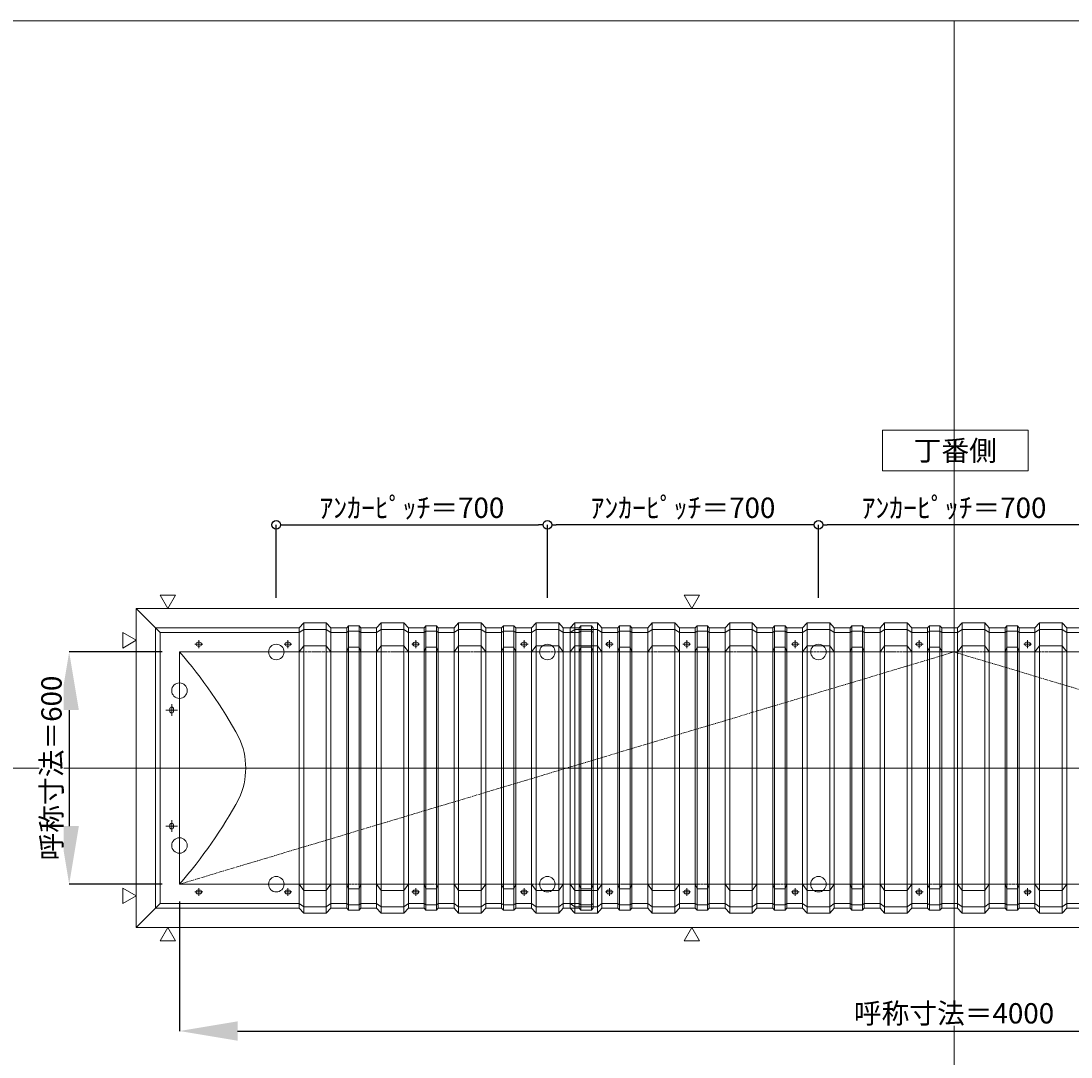
# Model space of a CAD drawing. Units: millimetres. Extents: x -12289 to 82400, y -2748 to 52132.
# Drawn here: x 72602 to 75313, y 38905 to 41581 of the extents above; entities that cross this region are included whole.
import ezdxf

# ---------------------------------------------------------------- set-up
doc = ezdxf.new("R2010")
doc.units = ezdxf.units.MM
doc.header["$LTSCALE"] = 0.3
doc.header["$PDMODE"] = 33
doc.header["$PDSIZE"] = 5
doc.linetypes.add('CENTER', pattern=[50.8, 31.75, -6.35, 6.35, -6.35])
doc.linetypes.add('CENTER2', pattern=[28.575, 19.05, -3.175, 3.175, -3.175])
doc.layers.get('0').update_dxf_attribs({"lineweight": 9})
doc.layers.get('Defpoints').update_dxf_attribs({"lineweight": 9})
doc.layers.add('VP', color=7, linetype='Continuous', lineweight=9, plot=False)
for name, color, linetype, lineweight in [('テキスト', 50, 'Continuous', 9), ('パーツ02', 121, 'Continuous', 9), ('中心線', 210, 'CENTER2', 9), ('型材02', 71, 'Continuous', 9), ('寸法', 10, 'Continuous', 9)]:
    doc.layers.add(name, color=color, linetype=linetype, lineweight=lineweight)
doc.styles.add('TGK-text', font='txt', dxfattribs={"height": 3.5})
doc.dimstyles.new('T-dim', dxfattribs={"dimtxt": 3.5, "dimasz": 1.5, "dimexe": 0, "dimexo": 3, "dimgap": 1, "dimtad": 1, "dimdec": 1, "dimdsep": 46, "dimtxsty": 'TGK-text', "dimblk": 'DOTBLANK', "dimcen": 0, "dimclrt": 2, "dimazin": 2, "dimtfac": 1, "dimtdec": 1, "dimtix": 1, "dimtmove": 2, "dimatfit": 3, "dimldrblk": 'OPEN30', "dimfxl": 1, "dimtolj": 1, "dimtzin": 0, "dimarcsym": 0})
doc.dimstyles.new('T-dimN', dxfattribs={"dimtxt": 3.5, "dimasz": 10, "dimexe": 0, "dimexo": 3, "dimgap": 1, "dimtad": 1, "dimdec": 1, "dimdsep": 46, "dimtxsty": 'TGK-text', "dimcen": 0, "dimclrt": 2, "dimazin": 2, "dimtfac": 1, "dimtdec": 1, "dimtix": 1, "dimtmove": 2, "dimatfit": 3, "dimldrblk": 'OPEN30', "dimfxl": 1, "dimtfill": 1, "dimtolj": 1, "dimtzin": 0, "dimarcsym": 0})

# ---------------------------------------------------------------- blocks, each defined once
blk = doc.blocks.new('TK-DOLE-600-1050平面')
at = {"layer": 'パーツ02', "linetype": 'ByBlock'}
for p, q in [((-62, 362), (-62, -362)), ((-62, 362), (-50, 350)), ((-62, 362), (309.01946, 362)), ((309.01946, 362), (320.78416, 374.9244)), ((309.01946, -362), (309.01946, 362)), ((320.78416, 358.1244), (309.01946, 350)), ((320.78416, 374.9244), (379.21586, 374.9244)), ((320.78416, -374.9244), (320.78416, 374.9244)), ((320.78416, 358.1244), (379.21586, 358.1244)), ((379.21586, 374.9244), (390.98056, 362)), ((379.21586, -374.9244), (379.21586, 374.9244)), ((379.21586, 358.1244), (390.98056, 350)), ((390.98056, 362), (431.8216, 362)), ((390.98056, -362), (390.98056, 362)), ((431.8216, 362), (436.37162, 367.3852)), ((431.8216, -362), (431.8216, 362)), ((431.8216, 350), (436.37162, 353.3852)), ((463.6284, 367.3852), (436.37162, 367.3852)), ((436.37162, -367.3852), (436.37162, 367.3852)), ((463.6284, 353.3852), (436.37162, 353.3852)), ((468.17842, 362), (463.6284, 367.3852)), ((463.6284, -367.3852), (463.6284, 367.3852)), ((468.17842, 350), (463.6284, 353.3852)), ((509.01946, 362), (468.17842, 362)), ((468.17842, -362), (468.17842, 362)), ((509.01946, 362), (520.78416, 374.9244)), ((509.01946, -362), (509.01946, 362)), ((520.78416, 358.1244), (509.01946, 350)), ((520.78416, 374.9244), (579.21586, 374.9244)), ((520.78416, -374.9244), (520.78416, 374.9244)), ((520.78416, 358.1244), (579.21586, 358.1244)), ((579.21586, 374.9244), (590.98056, 362)), ((579.21586, -374.9244), (579.21586, 374.9244)), ((579.21586, 358.1244), (590.98056, 350)), ((590.98056, 362), (631.8216, 362)), ((590.98056, -362), (590.98056, 362)), ((631.8216, 362), (636.37162, 367.3852)), ((631.8216, -362), (631.8216, 362)), ((631.8216, 350), (636.37162, 353.3852)), ((663.6284, 367.3852), (636.37162, 367.3852)), ((636.37162, -367.3852), (636.37162, 367.3852)), ((663.6284, 353.3852), (636.37162, 353.3852)), ((668.17842, 362), (663.6284, 367.3852)), ((663.6284, -367.3852), (663.6284, 367.3852)), ((668.17842, 350), (663.6284, 353.3852)), ((709.01946, 362), (668.17842, 362)), ((668.17842, -362), (668.17842, 362)), ((709.01946, 362), (720.78416, 374.9244)), ((709.01946, -362), (709.01946, 362)), ((720.78416, 358.1244), (709.01946, 350)), ((720.78416, 374.9244), (779.21586, 374.9244)), ((720.78416, -374.9244), (720.78416, 374.9244)), ((720.78416, 358.1244), (779.21586, 358.1244)), ((779.21586, 374.9244), (790.98056, 362)), ((779.21586, -374.9244), (779.21586, 374.9244)), ((779.21586, 358.1244), (790.98056, 350)), ((790.98056, 362), (831.8216, 362)), ((790.98056, -362), (790.98056, 362)), ((831.8216, 362), (836.37162, 367.3852)), ((831.8216, -362), (831.8216, 362)), ((831.8216, 350), (836.37162, 353.3852)), ((863.6284, 367.3852), (836.37162, 367.3852)), ((836.37162, -367.3852), (836.37162, 367.3852)), ((863.6284, 353.3852), (836.37162, 353.3852)), ((868.17842, 362), (863.6284, 367.3852)), ((863.6284, -367.3852), (863.6284, 367.3852)), ((868.17842, 350), (863.6284, 353.3852)), ((909.01946, 362), (868.17842, 362)), ((868.17842, -362), (868.17842, 362)), ((909.01946, 362), (920.78416, 374.9244)), ((909.01946, -362), (909.01946, 362)), ((920.78416, 358.1244), (909.01946, 350)), ((920.78416, 374.9244), (979.21586, 374.9244)), ((920.78416, -374.9244), (920.78416, 374.9244)), ((920.78416, 358.1244), (979.21586, 358.1244)), ((979.21586, 374.9244), (990.98056, 362)), ((979.21586, -374.9244), (979.21586, 374.9244)), ((979.21586, 358.1244), (990.98056, 350)), ((990.98056, 362), (1031.8216, 362)), ((990.98056, -362), (990.98056, 362)), ((1031.8216, 362), (1036.37162, 367.3852)), ((1031.8216, -362), (1031.8216, 362)), ((1031.8216, 350), (1036.37162, 353.3852)), ((1063.6284, 367.3852), (1036.37162, 367.3852)), ((1036.37162, -367.3852), (1036.37162, 367.3852)), ((1063.6284, 353.3852), (1036.37162, 353.3852)), ((1068.17842, 362), (1063.6284, 367.3852)), ((1063.6284, -367.3852), (1063.6284, 367.3852)), ((1068.17842, 350), (1063.6284, 353.3852)), ((1068.17842, -362), (1068.17842, 362)), ((-50, -350), (-50, 350)), ((-50, 350), (309.01946, 350)), ((390.98056, 350), (431.8216, 350)), ((509.01946, 350), (468.17842, 350)), ((590.98056, 350), (631.8216, 350)), ((709.01946, 350), (668.17842, 350)), ((790.98056, 350), (831.8216, 350)), ((909.01946, 350), (868.17842, 350)), ((990.98056, 350), (1031.8216, 350)), ((0, 300), (0, -300)), ((0, 300), (309.01946, 300)), ((52.5, 325), (47.5, 325)), ((52.5, 315), (47.5, 315)), ((282.5, 325), (277.5, 325)), ((282.5, 315), (277.5, 315)), ((309.01946, 300), (320.78416, 316.04296)), ((379.21586, 316.04296), (320.78416, 316.04296)), ((379.21586, 316.04296), (390.98056, 300)), ((390.98056, 300), (431.8216, 300)), ((431.8216, 300), (436.37162, 312.2697)), ((463.6284, 312.2697), (436.37162, 312.2697)), ((468.17842, 300), (463.6284, 312.2697)), ((509.01946, 300), (468.17842, 300)), ((509.01946, 300), (520.78416, 316.04296)), ((579.21586, 316.04296), (520.78416, 316.04296)), ((579.21586, 316.04296), (590.98056, 300)), ((590.98056, 300), (631.8216, 300)), ((612.5, 325), (607.5, 325)), ((612.5, 315), (607.5, 315)), ((631.8216, 300), (636.37162, 312.2697)), ((663.6284, 312.2697), (636.37162, 312.2697)), ((668.17842, 300), (663.6284, 312.2697)), ((709.01946, 300), (668.17842, 300)), ((709.01946, 300), (720.78416, 316.04296)), ((779.21586, 316.04296), (720.78416, 316.04296)), ((779.21586, 316.04296), (790.98056, 300)), ((790.98056, 300), (831.8216, 300)), ((831.8216, 300), (836.37162, 312.2697)), ((863.6284, 312.2697), (836.37162, 312.2697)), ((868.17842, 300), (863.6284, 312.2697)), ((909.01946, 300), (868.17842, 300)), ((892.5, 325), (887.5, 325)), ((892.5, 315), (887.5, 315)), ((909.01946, 300), (920.78416, 316.04296)), ((979.21586, 316.04296), (920.78416, 316.04296)), ((979.21586, 316.04296), (990.98056, 300)), ((990.98056, 300), (1031.8216, 300)), ((1031.8216, 300), (1036.37162, 312.2697)), ((1063.6284, 312.2697), (1036.37162, 312.2697)), ((1068.17842, 300), (1063.6284, 312.2697)), ((-25, 152.5), (-25, 147.5)), ((-15, 152.5), (-15, 147.5)), ((-25, -147.5), (-25, -152.5)), ((-15, -147.5), (-15, -152.5)), ((0, -300), (309.01946, -300)), ((52.5, -315), (47.5, -315)), ((52.5, -325), (47.5, -325)), ((282.5, -315), (277.5, -315)), ((282.5, -325), (277.5, -325)), ((309.01946, -300), (320.78416, -316.04294)), ((379.21586, -316.04294), (320.78416, -316.04294)), ((379.21586, -316.04294), (390.98056, -300)), ((390.98056, -300), (431.8216, -300)), ((431.8216, -300), (436.37162, -312.2697)), ((463.6284, -312.2697), (436.37162, -312.2697)), ((468.17842, -300), (463.6284, -312.2697)), ((509.01946, -300), (468.17842, -300)), ((509.01946, -300), (520.78416, -316.04294)), ((579.21586, -316.04294), (520.78416, -316.04294)), ((579.21586, -316.04294), (590.98056, -300)), ((590.98056, -300), (631.8216, -300)), ((612.5, -315), (607.5, -315)), ((612.5, -325), (607.5, -325)), ((631.8216, -300), (636.37162, -312.2697)), ((663.6284, -312.2697), (636.37162, -312.2697)), ((668.17842, -300), (663.6284, -312.2697)), ((709.01946, -300), (668.17842, -300)), ((709.01946, -300), (720.78416, -316.04294)), ((779.21586, -316.04294), (720.78416, -316.04294)), ((779.21586, -316.04294), (790.98056, -300)), ((790.98056, -300), (831.8216, -300)), ((831.8216, -300), (836.37162, -312.2697)), ((863.6284, -312.2697), (836.37162, -312.2697)), ((868.17842, -300), (863.6284, -312.2697)), ((909.01946, -300), (868.17842, -300)), ((892.5, -315), (887.5, -315)), ((892.5, -325), (887.5, -325)), ((909.01946, -300), (920.78416, -316.04294)), ((979.21586, -316.04294), (920.78416, -316.04294)), ((979.21586, -316.04294), (990.98056, -300)), ((990.98056, -300), (1031.8216, -300)), ((1031.8216, -300), (1036.37162, -312.2697)), ((1063.6284, -312.2697), (1036.37162, -312.2697)), ((1068.17842, -300), (1063.6284, -312.2697)), ((-62, -362), (-50, -350)), ((-50, -350), (309.01946, -350)), ((320.78416, -358.1244), (309.01946, -350)), ((379.21586, -358.1244), (390.98056, -350)), ((390.98056, -350), (431.8216, -350)), ((431.8216, -350), (436.37162, -353.3852)), ((468.17842, -350), (463.6284, -353.3852)), ((509.01946, -350), (468.17842, -350)), ((520.78416, -358.1244), (509.01946, -350)), ((579.21586, -358.1244), (590.98056, -350)), ((590.98056, -350), (631.8216, -350)), ((631.8216, -350), (636.37162, -353.3852)), ((668.17842, -350), (663.6284, -353.3852)), ((709.01946, -350), (668.17842, -350)), ((720.78416, -358.1244), (709.01946, -350)), ((779.21586, -358.1244), (790.98056, -350)), ((790.98056, -350), (831.8216, -350)), ((831.8216, -350), (836.37162, -353.3852)), ((868.17842, -350), (863.6284, -353.3852)), ((909.01946, -350), (868.17842, -350)), ((920.78416, -358.1244), (909.01946, -350)), ((979.21586, -358.1244), (990.98056, -350)), ((990.98056, -350), (1031.8216, -350)), ((1031.8216, -350), (1036.37162, -353.3852)), ((1068.17842, -350), (1063.6284, -353.3852)), ((-62, -362), (309.01946, -362)), ((309.01946, -362), (320.78416, -374.9244)), ((320.78416, -358.1244), (379.21586, -358.1244)), ((320.78416, -374.9244), (379.21586, -374.9244)), ((379.21586, -374.9244), (390.98056, -362)), ((390.98056, -362), (431.8216, -362)), ((431.8216, -362), (436.37162, -367.3852)), ((463.6284, -353.3852), (436.37162, -353.3852)), ((463.6284, -367.3852), (436.37162, -367.3852)), ((468.17842, -362), (463.6284, -367.3852)), ((509.01946, -362), (468.17842, -362)), ((509.01946, -362), (520.78416, -374.9244)), ((520.78416, -358.1244), (579.21586, -358.1244)), ((520.78416, -374.9244), (579.21586, -374.9244)), ((579.21586, -374.9244), (590.98056, -362)), ((590.98056, -362), (631.8216, -362)), ((631.8216, -362), (636.37162, -367.3852)), ((663.6284, -353.3852), (636.37162, -353.3852)), ((663.6284, -367.3852), (636.37162, -367.3852)), ((668.17842, -362), (663.6284, -367.3852)), ((709.01946, -362), (668.17842, -362)), ((709.01946, -362), (720.78416, -374.9244)), ((720.78416, -358.1244), (779.21586, -358.1244)), ((720.78416, -374.9244), (779.21586, -374.9244)), ((779.21586, -374.9244), (790.98056, -362)), ((790.98056, -362), (831.8216, -362)), ((831.8216, -362), (836.37162, -367.3852)), ((863.6284, -353.3852), (836.37162, -353.3852)), ((863.6284, -367.3852), (836.37162, -367.3852)), ((868.17842, -362), (863.6284, -367.3852)), ((909.01946, -362), (868.17842, -362)), ((909.01946, -362), (920.78416, -374.9244)), ((920.78416, -358.1244), (979.21586, -358.1244)), ((920.78416, -374.9244), (979.21586, -374.9244)), ((979.21586, -374.9244), (990.98056, -362)), ((990.98056, -362), (1031.8216, -362)), ((1031.8216, -362), (1036.37162, -367.3852)), ((1063.6284, -353.3852), (1036.37162, -353.3852)), ((1063.6284, -367.3852), (1036.37162, -367.3852)), ((1068.17842, -362), (1063.6284, -367.3852))]:
    blk.add_line(p, q, dxfattribs=at)
for centre, radius, start, end in [((-940.81088, -518.42428), 1246.97372, 28.635434, 41.020454), ((47.50004, 320.00002), 5, 90, 180), ((47.50004, 320.00002), 5, 180, 270), ((52.50004, 320.00002), 5, 0, 90), ((52.50004, 320.00002), 5, 270, 0), ((277.50004, 320.00002), 5, 90, 180), ((277.50004, 320.00002), 5, 180, 270), ((282.50004, 320.00002), 5, 0, 90), ((282.50004, 320.00002), 5, 270, 0), ((607.50004, 320.00002), 5, 90, 180), ((607.50004, 320.00002), 5, 180, 270), ((612.50004, 320.00002), 5, 0, 90), ((612.50004, 320.00002), 5, 270, 0), ((887.50004, 320.00002), 5, 90, 180), ((887.50004, 320.00002), 5, 180, 270), ((892.50004, 320.00002), 5, 0, 90), ((892.50004, 320.00002), 5, 270, 0), ((-20, 152.50004), 5, 90, 180), ((-20, 147.50004), 5, 180, 270), ((-20, 152.50004), 5, 0, 90), ((-20, 147.50004), 5, 270, 0), ((-16.89302, 0), 188.01518, 359.999998, 24.902593), ((-16.89302, 0), 188.01518, 335.097407, 0.000002), ((-940.81088, 518.42428), 1246.97372, 318.979546, 331.364566), ((-20, -147.49996), 5, 90, 180), ((-20, -152.49996), 5, 180, 270), ((-20, -147.49996), 5, 0, 90), ((-20, -152.49996), 5, 270, 0), ((47.50004, -319.99998), 5, 90, 180), ((47.50004, -319.99998), 5, 180, 270), ((52.50004, -319.99998), 5, 0, 90), ((52.50004, -319.99998), 5, 270, 0), ((277.50004, -319.99998), 5, 90, 180), ((277.50004, -319.99998), 5, 180, 270), ((282.50004, -319.99998), 5, 0, 90), ((282.50004, -319.99998), 5, 270, 0), ((607.50004, -319.99998), 5, 90, 180), ((607.50004, -319.99998), 5, 180, 270), ((612.50004, -319.99998), 5, 0, 90), ((612.50004, -319.99998), 5, 270, 0), ((887.50004, -319.99998), 5, 90, 180), ((887.50004, -319.99998), 5, 180, 270), ((892.50004, -319.99998), 5, 0, 90), ((892.50004, -319.99998), 5, 270, 0)]:
    blk.add_arc(centre, radius, start, end, dxfattribs=at)
at = {"layer": '中心線', "linetype": 'ByBlock'}
for p, q in [((50, 310), (50, 330)), ((280, 310), (280, 330)), ((610, 310), (610, 330)), ((890, 310), (890, 330)), ((60, 320), (40, 320)), ((290, 320), (270, 320)), ((620, 320), (600, 320)), ((900, 320), (880, 320)), ((-20, 165), (-20, 135)), ((-35, 150), (-5, 150)), ((-20, -165), (-20, -135)), ((-35, -150), (-5, -150)), ((60, -320), (40, -320)), ((50, -310), (50, -330)), ((290, -320), (270, -320)), ((280, -310), (280, -330)), ((620, -320), (600, -320)), ((610, -310), (610, -330)), ((900, -320), (880, -320)), ((890, -310), (890, -330))]:
    blk.add_line(p, q, dxfattribs=at)
blk = doc.blocks.new('TK-DOLS-600-1500平面')
at = {"layer": 'パーツ02', "linetype": 'ByBlock'}
for p, q in [((0, 362), (11.7647, 374.9244)), ((0, -362), (0, 362)), ((11.7647, 358.1244), (0, 350)), ((11.7647, 374.9244), (70.1964, 374.9244)), ((11.7647, -374.9244), (11.7647, 374.9244)), ((11.7647, 358.1244), (70.1964, 358.1244)), ((70.1964, 374.9244), (81.9611, 362)), ((70.1964, -374.9244), (70.1964, 374.9244)), ((70.1964, 358.1244), (81.9611, 350)), ((81.9611, 362), (122.80214, 362)), ((81.9611, -362), (81.9611, 362)), ((122.80214, 362), (127.35214, 367.3852)), ((122.80214, -362), (122.80214, 362)), ((122.80214, 350), (127.35214, 353.3852)), ((154.60896, 367.3852), (127.35214, 367.3852)), ((127.35214, -367.38522), (127.35214, 367.3852)), ((154.60896, 353.3852), (127.35214, 353.3852)), ((159.15894, 362), (154.60896, 367.3852)), ((154.60896, -367.38522), (154.60896, 367.3852)), ((159.15894, 350), (154.60896, 353.3852)), ((200, 362), (159.15894, 362)), ((159.15894, -362), (159.15894, 362)), ((200, 362), (211.7647, 374.9244)), ((200, -362), (200, 362)), ((211.7647, 358.1244), (200, 350)), ((211.7647, 374.9244), (270.1964, 374.9244)), ((211.7647, -374.9244), (211.7647, 374.9244)), ((211.7647, 358.1244), (270.1964, 358.1244)), ((270.1964, 374.9244), (281.9611, 362)), ((270.1964, -374.9244), (270.1964, 374.9244)), ((270.1964, 358.1244), (281.9611, 350)), ((281.9611, 362), (322.80214, 362)), ((281.9611, -362), (281.9611, 362)), ((322.80214, 362), (327.35214, 367.3852)), ((322.80214, -362), (322.80214, 362)), ((322.80214, 350), (327.35214, 353.3852)), ((354.60896, 367.3852), (327.35214, 367.3852)), ((327.35214, -367.38522), (327.35214, 367.3852)), ((354.60896, 353.3852), (327.35214, 353.3852)), ((359.15894, 362), (354.60896, 367.3852)), ((354.60896, -367.38522), (354.60896, 367.3852)), ((359.15894, 350), (354.60896, 353.3852)), ((400, 362), (359.15894, 362)), ((359.15894, -362), (359.15894, 362)), ((400, 362), (411.7647, 374.9244)), ((400, -362), (400, 362)), ((411.7647, 358.1244), (400, 350)), ((411.7647, 374.9244), (470.1964, 374.9244)), ((411.7647, -374.9244), (411.7647, 374.9244)), ((411.7647, 358.1244), (470.1964, 358.1244)), ((470.1964, 374.9244), (481.9611, 362)), ((470.1964, -374.9244), (470.1964, 374.9244)), ((470.1964, 358.1244), (481.9611, 350)), ((481.9611, 362), (522.80214, 362)), ((481.9611, -362), (481.9611, 362)), ((522.80214, 362), (527.35214, 367.3852)), ((522.80214, -362), (522.80214, 362)), ((522.80214, 350), (527.35214, 353.3852)), ((554.60896, 367.3852), (527.35214, 367.3852)), ((527.35214, -367.38522), (527.35214, 367.3852)), ((554.60896, 353.3852), (527.35214, 353.3852)), ((559.15894, 362), (554.60896, 367.3852)), ((554.60896, -367.38522), (554.60896, 367.3852)), ((559.15894, 350), (554.60896, 353.3852)), ((600, 362), (559.15894, 362)), ((559.15894, -362), (559.15894, 362)), ((600, 362), (611.7647, 374.9244)), ((600, -362), (600, 362)), ((611.7647, 358.1244), (600, 350)), ((611.7647, 374.9244), (670.1964, 374.9244)), ((611.7647, -374.9244), (611.7647, 374.9244)), ((611.7647, 358.1244), (670.1964, 358.1244)), ((670.1964, 374.9244), (681.9611, 362)), ((670.1964, -374.9244), (670.1964, 374.9244)), ((670.1964, 358.1244), (681.9611, 350)), ((681.9611, 362), (722.80214, 362)), ((681.9611, -362), (681.9611, 362)), ((722.80214, 362), (727.35214, 367.3852)), ((722.80214, -362), (722.80214, 362)), ((722.80214, 350), (727.35214, 353.3852)), ((754.60896, 367.3852), (727.35214, 367.3852)), ((727.35214, -367.38522), (727.35214, 367.3852)), ((754.60896, 353.3852), (727.35214, 353.3852)), ((759.15894, 362), (754.60896, 367.3852)), ((754.60896, -367.38522), (754.60896, 367.3852)), ((759.15894, 350), (754.60896, 353.3852)), ((759.15894, -362), (759.15894, 362)), ((800, 362), (759.15894, 362)), ((800, 362), (811.7647, 374.9244)), ((800, -362), (800, 362)), ((811.7647, 358.1244), (800, 350)), ((811.7647, 374.9244), (870.1964, 374.9244)), ((811.7647, -374.9244), (811.7647, 374.9244)), ((811.7647, 358.1244), (870.1964, 358.1244)), ((870.1964, 374.9244), (881.9611, 362)), ((870.1964, -374.9244), (870.1964, 374.9244)), ((870.1964, 358.1244), (881.9611, 350)), ((881.9611, 362), (922.80214, 362)), ((881.9611, -362), (881.9611, 362)), ((922.80214, 362), (927.35214, 367.3852)), ((922.80214, -362), (922.80214, 362)), ((922.80214, 350), (927.35214, 353.3852)), ((954.60896, 367.3852), (927.35214, 367.3852)), ((927.35214, -367.38522), (927.35214, 367.3852)), ((954.60896, 353.3852), (927.35214, 353.3852)), ((959.15894, 362), (954.60896, 367.3852)), ((954.60896, -367.38522), (954.60896, 367.3852)), ((959.15894, 350), (954.60896, 353.3852)), ((1000, 362), (959.15894, 362)), ((959.15894, -362), (959.15894, 362)), ((1000, 362), (1011.7647, 374.9244)), ((1000, -362), (1000, 362)), ((1011.7647, 358.1244), (1000, 350)), ((1011.7647, 374.9244), (1070.1964, 374.9244)), ((1011.7647, -374.9244), (1011.7647, 374.9244)), ((1011.7647, 358.1244), (1070.1964, 358.1244)), ((1070.1964, 374.9244), (1081.9611, 362)), ((1070.1964, -374.9244), (1070.1964, 374.9244)), ((1070.1964, 358.1244), (1081.9611, 350)), ((1081.9611, 362), (1122.80214, 362)), ((1081.9611, -362), (1081.9611, 362)), ((1122.80214, 362), (1127.35214, 367.3852)), ((1122.80214, -362), (1122.80214, 362)), ((1122.80214, 350), (1127.35214, 353.3852)), ((1154.60896, 367.3852), (1127.35214, 367.3852)), ((1127.35214, -367.38522), (1127.35214, 367.3852)), ((1154.60896, 353.3852), (1127.35214, 353.3852)), ((1159.15894, 362), (1154.60896, 367.3852)), ((1154.60896, -367.38522), (1154.60896, 367.3852)), ((1159.15894, 350), (1154.60896, 353.3852)), ((1200, 362), (1159.15894, 362)), ((1159.15894, -362), (1159.15894, 362)), ((1200, 362), (1211.7647, 374.9244)), ((1200, -362), (1200, 362)), ((1211.7647, 358.1244), (1200, 350)), ((1211.7647, 374.9244), (1270.1964, 374.9244)), ((1211.7647, -374.9244), (1211.7647, 374.9244)), ((1211.7647, 358.1244), (1270.1964, 358.1244)), ((1270.1964, 374.9244), (1281.9611, 362)), ((1270.1964, -374.9244), (1270.1964, 374.9244)), ((1270.1964, 358.1244), (1281.9611, 350)), ((1281.9611, 362), (1322.80214, 362)), ((1281.9611, -362), (1281.9611, 362)), ((1322.80214, 362), (1327.35214, 367.3852)), ((1322.80214, -362), (1322.80214, 362)), ((1322.80214, 350), (1327.35214, 353.3852)), ((1354.60896, 367.3852), (1327.35214, 367.3852)), ((1327.35214, -367.38522), (1327.35214, 367.3852)), ((1354.60896, 353.3852), (1327.35214, 353.3852)), ((1359.15894, 362), (1354.60896, 367.3852)), ((1354.60896, -367.38522), (1354.60896, 367.3852)), ((1359.15894, 350), (1354.60896, 353.3852)), ((1359.15894, -362), (1359.15894, 362)), ((1400, 362), (1359.15894, 362)), ((1400, 362), (1411.7647, 374.9244)), ((1400, -362), (1400, 362)), ((1411.7647, 358.1244), (1400, 350)), ((1411.7647, 374.9244), (1470.1964, 374.9244)), ((1411.7647, -374.9244), (1411.7647, 374.9244)), ((1411.7647, 358.1244), (1470.1964, 358.1244)), ((1470.1964, 374.9244), (1481.9611, 362)), ((1470.1964, -374.9244), (1470.1964, 374.9244)), ((1470.1964, 358.1244), (1481.9611, 350)), ((1481.9611, 362), (1522.80214, 362)), ((1481.9611, -362), (1481.9611, 362)), ((1522.80214, 362), (1527.35214, 367.3852)), ((1522.80214, -362), (1522.80214, 362)), ((1522.80214, 350), (1527.35214, 353.3852)), ((1554.60896, 367.3852), (1527.35214, 367.3852)), ((1527.35214, -367.38522), (1527.35214, 367.3852)), ((1554.60896, 353.3852), (1527.35214, 353.3852)), ((1559.15894, 362), (1554.60896, 367.3852)), ((1554.60896, -367.38522), (1554.60896, 367.3852)), ((1559.15894, 350), (1554.60896, 353.3852)), ((1559.15894, -362), (1559.15894, 362)), ((81.9611, 350), (122.80214, 350)), ((200, 350), (159.15894, 350)), ((281.9611, 350), (322.80214, 350)), ((400, 350), (359.15894, 350)), ((481.9611, 350), (522.80214, 350)), ((600, 350), (559.15894, 350)), ((681.9611, 350), (722.80214, 350)), ((800, 350), (759.15894, 350)), ((881.9611, 350), (922.80214, 350)), ((1000, 350), (959.15894, 350)), ((1081.9611, 350), (1122.80214, 350)), ((1200, 350), (1159.15894, 350)), ((1281.9611, 350), (1322.80214, 350)), ((1400, 350), (1359.15894, 350)), ((1481.9611, 350), (1522.80214, 350)), ((0, 300), (11.7647, 316.04294)), ((70.1964, 316.04294), (11.7647, 316.04294)), ((70.1964, 316.04294), (81.9611, 300)), ((81.9611, 300), (122.80214, 300)), ((103.48056, 325), (98.48056, 325)), ((103.48056, 315), (98.48056, 315)), ((122.80214, 300), (127.35214, 312.2697)), ((154.60896, 312.2697), (127.35214, 312.2697)), ((159.15894, 300), (154.60896, 312.2697)), ((200, 300), (159.15894, 300)), ((200, 300), (211.7647, 316.04294)), ((270.1964, 316.04294), (211.7647, 316.04294)), ((270.1964, 316.04294), (281.9611, 300)), ((281.9611, 300), (322.80214, 300)), ((303.4806, 325), (298.4806, 325)), ((303.4806, 315), (298.4806, 315)), ((322.80214, 300), (327.35214, 312.2697)), ((354.60896, 312.2697), (327.35214, 312.2697)), ((359.15894, 300), (354.60896, 312.2697)), ((400, 300), (359.15894, 300)), ((400, 300), (411.7647, 316.04294)), ((470.1964, 316.04294), (411.7647, 316.04294)), ((470.1964, 316.04294), (481.9611, 300)), ((481.9611, 300), (522.80214, 300)), ((522.80214, 300), (527.35214, 312.2697)), ((554.60896, 312.2697), (527.35214, 312.2697)), ((559.15894, 300), (554.60896, 312.2697)), ((600, 300), (559.15894, 300)), ((583.48064, 325), (578.48064, 325)), ((583.48064, 315), (578.48064, 315)), ((600, 300), (611.7647, 316.04294)), ((670.1964, 316.04294), (611.7647, 316.04294)), ((670.1964, 316.04294), (681.9611, 300)), ((681.9611, 300), (722.80214, 300)), ((722.80214, 300), (727.35214, 312.2697)), ((754.60896, 312.2697), (727.35214, 312.2697)), ((759.15894, 300), (754.60896, 312.2697)), ((800, 300), (759.15894, 300)), ((800, 300), (811.7647, 316.04294)), ((870.1964, 316.04294), (811.7647, 316.04294)), ((870.1964, 316.04294), (881.9611, 300)), ((881.9611, 300), (922.80214, 300)), ((903.48044, 325), (898.48044, 325)), ((903.48044, 315), (898.48044, 315)), ((922.80214, 300), (927.35214, 312.2697)), ((954.60896, 312.2697), (927.35214, 312.2697)), ((959.15894, 300), (954.60896, 312.2697)), ((1000, 300), (959.15894, 300)), ((1000, 300), (1011.7647, 316.04294)), ((1070.1964, 316.04294), (1011.7647, 316.04294)), ((1070.1964, 316.04294), (1081.9611, 300)), ((1081.9611, 300), (1122.80214, 300)), ((1122.80214, 300), (1127.35214, 312.2697)), ((1154.60896, 312.2697), (1127.35214, 312.2697)), ((1159.15894, 300), (1154.60896, 312.2697)), ((1200, 300), (1159.15894, 300)), ((1183.48056, 325), (1178.48056, 325)), ((1183.48056, 315), (1178.48056, 315)), ((1200, 300), (1211.7647, 316.04294)), ((1270.1964, 316.04294), (1211.7647, 316.04294)), ((1270.1964, 316.04294), (1281.9611, 300)), ((1281.9611, 300), (1322.80214, 300)), ((1322.80214, 300), (1327.35214, 312.2697)), ((1354.60896, 312.2697), (1327.35214, 312.2697)), ((1359.15894, 300), (1354.60896, 312.2697)), ((1400, 300), (1359.15894, 300)), ((1383.4805, 325), (1378.4805, 325)), ((1383.4805, 315), (1378.4805, 315)), ((1400, 300), (1411.7647, 316.04294)), ((1470.1964, 316.04294), (1411.7647, 316.04294)), ((1470.1964, 316.04294), (1481.9611, 300)), ((1481.9611, 300), (1522.80214, 300)), ((1522.80214, 300), (1527.35214, 312.2697)), ((1554.60896, 312.2697), (1527.35214, 312.2697)), ((1559.15894, 300), (1554.60896, 312.2697)), ((0, -300), (11.7647, -316.04296)), ((70.1964, -316.04296), (11.7647, -316.04296)), ((70.1964, -316.04296), (81.9611, -300)), ((81.9611, -300), (122.80214, -300)), ((103.48056, -315), (98.48056, -315)), ((103.48056, -325), (98.48056, -325)), ((122.80214, -300), (127.35214, -312.26972)), ((154.60896, -312.26972), (127.35214, -312.26972)), ((159.15894, -300), (154.60896, -312.26972)), ((200, -300), (159.15894, -300)), ((200, -300), (211.7647, -316.04296)), ((270.1964, -316.04296), (211.7647, -316.04296)), ((270.1964, -316.04296), (281.9611, -300)), ((281.9611, -300), (322.80214, -300)), ((303.4806, -315), (298.4806, -315)), ((303.4806, -325), (298.4806, -325)), ((322.80214, -300), (327.35214, -312.26972)), ((354.60896, -312.26972), (327.35214, -312.26972)), ((359.15894, -300), (354.60896, -312.26972)), ((400, -300), (359.15894, -300)), ((400, -300), (411.7647, -316.04296)), ((470.1964, -316.04296), (411.7647, -316.04296)), ((470.1964, -316.04296), (481.9611, -300)), ((481.9611, -300), (522.80214, -300)), ((522.80214, -300), (527.35214, -312.26972)), ((554.60896, -312.26972), (527.35214, -312.26972)), ((559.15894, -300), (554.60896, -312.26972)), ((600, -300), (559.15894, -300)), ((583.48064, -315), (578.48064, -315)), ((583.48064, -325), (578.48064, -325)), ((600, -300), (611.7647, -316.04296)), ((670.1964, -316.04296), (611.7647, -316.04296)), ((670.1964, -316.04296), (681.9611, -300)), ((681.9611, -300), (722.80214, -300)), ((722.80214, -300), (727.35214, -312.26972)), ((754.60896, -312.26972), (727.35214, -312.26972)), ((759.15894, -300), (754.60896, -312.26972)), ((800, -300), (759.15894, -300)), ((800, -300), (811.7647, -316.04296)), ((870.1964, -316.04296), (811.7647, -316.04296)), ((870.1964, -316.04296), (881.9611, -300)), ((881.9611, -300), (922.80214, -300)), ((903.48044, -315), (898.48044, -315)), ((903.48044, -325), (898.48044, -325)), ((922.80214, -300), (927.35214, -312.26972)), ((954.60896, -312.26972), (927.35214, -312.26972)), ((959.15894, -300), (954.60896, -312.26972)), ((1000, -300), (959.15894, -300)), ((1000, -300), (1011.7647, -316.04296)), ((1070.1964, -316.04296), (1011.7647, -316.04296)), ((1070.1964, -316.04296), (1081.9611, -300)), ((1081.9611, -300), (1122.80214, -300)), ((1122.80214, -300), (1127.35214, -312.26972)), ((1154.60896, -312.26972), (1127.35214, -312.26972)), ((1159.15894, -300), (1154.60896, -312.26972)), ((1200, -300), (1159.15894, -300)), ((1183.48056, -315), (1178.48056, -315)), ((1183.48056, -325), (1178.48056, -325)), ((1200, -300), (1211.7647, -316.04296)), ((1270.1964, -316.04296), (1211.7647, -316.04296)), ((1270.1964, -316.04296), (1281.9611, -300)), ((1281.9611, -300), (1322.80214, -300)), ((1322.80214, -300), (1327.35214, -312.26972)), ((1354.60896, -312.26972), (1327.35214, -312.26972)), ((1359.15894, -300), (1354.60896, -312.26972)), ((1400, -300), (1359.15894, -300)), ((1383.4805, -315), (1378.4805, -315)), ((1383.4805, -325), (1378.4805, -325)), ((1400, -300), (1411.7647, -316.04296)), ((1470.1964, -316.04296), (1411.7647, -316.04296)), ((1470.1964, -316.04296), (1481.9611, -300)), ((1481.9611, -300), (1522.80214, -300)), ((1522.80214, -300), (1527.35214, -312.26972)), ((1554.60896, -312.26972), (1527.35214, -312.26972)), ((1559.15894, -300), (1554.60896, -312.26972)), ((11.7647, -358.12442), (0, -350)), ((70.1964, -358.12442), (81.9611, -350)), ((81.9611, -350), (122.80214, -350)), ((122.80214, -350), (127.35214, -353.38522)), ((159.15894, -350), (154.60896, -353.38522)), ((200, -350), (159.15894, -350)), ((211.7647, -358.12442), (200, -350)), ((270.1964, -358.12442), (281.9611, -350)), ((281.9611, -350), (322.80214, -350)), ((322.80214, -350), (327.35214, -353.38522)), ((359.15894, -350), (354.60896, -353.38522)), ((400, -350), (359.15894, -350)), ((411.7647, -358.12442), (400, -350)), ((470.1964, -358.12442), (481.9611, -350)), ((481.9611, -350), (522.80214, -350)), ((522.80214, -350), (527.35214, -353.38522)), ((559.15894, -350), (554.60896, -353.38522)), ((600, -350), (559.15894, -350)), ((611.7647, -358.12442), (600, -350)), ((670.1964, -358.12442), (681.9611, -350)), ((681.9611, -350), (722.80214, -350)), ((722.80214, -350), (727.35214, -353.38522)), ((759.15894, -350), (754.60896, -353.38522)), ((800, -350), (759.15894, -350)), ((811.7647, -358.12442), (800, -350)), ((870.1964, -358.12442), (881.9611, -350)), ((881.9611, -350), (922.80214, -350)), ((922.80214, -350), (927.35214, -353.38522)), ((959.15894, -350), (954.60896, -353.38522)), ((1000, -350), (959.15894, -350)), ((1011.7647, -358.12442), (1000, -350)), ((1070.1964, -358.12442), (1081.9611, -350)), ((1081.9611, -350), (1122.80214, -350)), ((1122.80214, -350), (1127.35214, -353.38522)), ((1159.15894, -350), (1154.60896, -353.38522)), ((1200, -350), (1159.15894, -350)), ((1211.7647, -358.12442), (1200, -350)), ((1270.1964, -358.12442), (1281.9611, -350)), ((1281.9611, -350), (1322.80214, -350)), ((1322.80214, -350), (1327.35214, -353.38522)), ((1359.15894, -350), (1354.60896, -353.38522)), ((1400, -350), (1359.15894, -350)), ((1411.7647, -358.12442), (1400, -350)), ((1470.1964, -358.12442), (1481.9611, -350)), ((1481.9611, -350), (1522.80214, -350)), ((1522.80214, -350), (1527.35214, -353.38522)), ((1559.15894, -350), (1554.60896, -353.38522)), ((0, -362), (11.7647, -374.9244)), ((11.7647, -358.12442), (70.1964, -358.12442)), ((11.7647, -374.9244), (70.1964, -374.9244)), ((70.1964, -374.9244), (81.9611, -362)), ((81.9611, -362), (122.80214, -362)), ((122.80214, -362), (127.35214, -367.38522)), ((154.60896, -353.38522), (127.35214, -353.38522)), ((154.60896, -367.38522), (127.35214, -367.38522)), ((159.15894, -362), (154.60896, -367.38522)), ((200, -362), (159.15894, -362)), ((200, -362), (211.7647, -374.9244)), ((211.7647, -358.12442), (270.1964, -358.12442)), ((211.7647, -374.9244), (270.1964, -374.9244)), ((270.1964, -374.9244), (281.9611, -362)), ((281.9611, -362), (322.80214, -362)), ((322.80214, -362), (327.35214, -367.38522)), ((354.60896, -353.38522), (327.35214, -353.38522)), ((354.60896, -367.38522), (327.35214, -367.38522)), ((359.15894, -362), (354.60896, -367.38522)), ((400, -362), (359.15894, -362)), ((400, -362), (411.7647, -374.9244)), ((411.7647, -358.12442), (470.1964, -358.12442)), ((411.7647, -374.9244), (470.1964, -374.9244)), ((470.1964, -374.9244), (481.9611, -362)), ((481.9611, -362), (522.80214, -362)), ((522.80214, -362), (527.35214, -367.38522)), ((554.60896, -353.38522), (527.35214, -353.38522)), ((554.60896, -367.38522), (527.35214, -367.38522)), ((559.15894, -362), (554.60896, -367.38522)), ((600, -362), (559.15894, -362)), ((600, -362), (611.7647, -374.9244)), ((611.7647, -358.12442), (670.1964, -358.12442)), ((611.7647, -374.9244), (670.1964, -374.9244)), ((670.1964, -374.9244), (681.9611, -362)), ((681.9611, -362), (722.80214, -362)), ((722.80214, -362), (727.35214, -367.38522)), ((754.60896, -353.38522), (727.35214, -353.38522)), ((754.60896, -367.38522), (727.35214, -367.38522)), ((759.15894, -362), (754.60896, -367.38522)), ((800, -362), (759.15894, -362)), ((800, -362), (811.7647, -374.9244)), ((811.7647, -358.12442), (870.1964, -358.12442)), ((811.7647, -374.9244), (870.1964, -374.9244)), ((870.1964, -374.9244), (881.9611, -362)), ((881.9611, -362), (922.80214, -362)), ((922.80214, -362), (927.35214, -367.38522)), ((954.60896, -353.38522), (927.35214, -353.38522)), ((954.60896, -367.38522), (927.35214, -367.38522)), ((959.15894, -362), (954.60896, -367.38522)), ((1000, -362), (959.15894, -362)), ((1000, -362), (1011.7647, -374.9244)), ((1011.7647, -358.12442), (1070.1964, -358.12442)), ((1011.7647, -374.9244), (1070.1964, -374.9244)), ((1070.1964, -374.9244), (1081.9611, -362)), ((1081.9611, -362), (1122.80214, -362)), ((1122.80214, -362), (1127.35214, -367.38522)), ((1154.60896, -353.38522), (1127.35214, -353.38522)), ((1154.60896, -367.38522), (1127.35214, -367.38522)), ((1159.15894, -362), (1154.60896, -367.38522)), ((1200, -362), (1159.15894, -362)), ((1200, -362), (1211.7647, -374.9244)), ((1211.7647, -358.12442), (1270.1964, -358.12442)), ((1211.7647, -374.9244), (1270.1964, -374.9244)), ((1270.1964, -374.9244), (1281.9611, -362)), ((1281.9611, -362), (1322.80214, -362)), ((1322.80214, -362), (1327.35214, -367.38522)), ((1354.60896, -353.38522), (1327.35214, -353.38522)), ((1354.60896, -367.38522), (1327.35214, -367.38522)), ((1359.15894, -362), (1354.60896, -367.38522)), ((1400, -362), (1359.15894, -362)), ((1400, -362), (1411.7647, -374.9244)), ((1411.7647, -358.12442), (1470.1964, -358.12442)), ((1411.7647, -374.9244), (1470.1964, -374.9244)), ((1470.1964, -374.9244), (1481.9611, -362)), ((1481.9611, -362), (1522.80214, -362)), ((1522.80214, -362), (1527.35214, -367.38522)), ((1554.60896, -353.38522), (1527.35214, -353.38522)), ((1554.60896, -367.38522), (1527.35214, -367.38522)), ((1559.15894, -362), (1554.60896, -367.38522))]:
    blk.add_line(p, q, dxfattribs=at)
for centre, start, end in [((98.48058, 320.00002), 90, 180), ((98.48058, 320.00002), 180, 270), ((103.48058, 320.00002), 0, 90), ((103.48058, 320.00002), 270, 0), ((298.48062, 320.00002), 90, 180), ((298.48062, 320.00002), 180, 270), ((303.48062, 320.00002), 0, 90), ((303.48062, 320.00002), 270, 0), ((578.48068, 320.00002), 90, 180), ((578.48068, 320.00002), 180, 270), ((583.48068, 320.00002), 0, 90), ((583.48068, 320.00002), 270, 0), ((898.48048, 320.00002), 90, 180), ((898.48048, 320.00002), 180, 270), ((903.48048, 320.00002), 0, 90), ((903.48048, 320.00002), 270, 0), ((1178.48058, 320.00002), 90, 180), ((1178.48058, 320.00002), 180, 270), ((1183.48058, 320.00002), 0, 90), ((1183.48058, 320.00002), 270, 0), ((1378.48052, 320.00002), 90, 180), ((1378.48052, 320.00002), 180, 270), ((1383.48052, 320.00002), 0, 90), ((1383.48052, 320.00002), 270, 0), ((98.48058, -319.99998), 90, 180), ((98.48058, -319.99998), 180, 270), ((103.48058, -319.99998), 0, 90), ((103.48058, -319.99998), 270, 0), ((298.48062, -319.99998), 90, 180), ((298.48062, -319.99998), 180, 270), ((303.48062, -319.99998), 0, 90), ((303.48062, -319.99998), 270, 0), ((578.48068, -319.99998), 90, 180), ((578.48068, -319.99998), 180, 270), ((583.48068, -319.99998), 0, 90), ((583.48068, -319.99998), 270, 0), ((898.48048, -319.99998), 90, 180), ((898.48048, -319.99998), 180, 270), ((903.48048, -319.99998), 0, 90), ((903.48048, -319.99998), 270, 0), ((1178.48058, -319.99998), 90, 180), ((1178.48058, -319.99998), 180, 270), ((1183.48058, -319.99998), 0, 90), ((1183.48058, -319.99998), 270, 0), ((1378.48052, -319.99998), 90, 180), ((1378.48052, -319.99998), 180, 270), ((1383.48052, -319.99998), 0, 90), ((1383.48052, -319.99998), 270, 0)]:
    blk.add_arc(centre, 5, start, end, dxfattribs=at)
at = {"layer": '中心線', "linetype": 'ByBlock'}
for p, q in [((100.98056, 330), (100.98056, 310)), ((300.9806, 330), (300.9806, 310)), ((580.98064, 330), (580.98064, 310)), ((900.98044, 330), (900.98044, 310)), ((1180.98056, 330), (1180.98056, 310)), ((1380.9805, 330), (1380.9805, 310)), ((110.98056, 320), (90.98056, 320)), ((310.9806, 320), (290.9806, 320)), ((590.98064, 320), (570.98064, 320)), ((910.98044, 320), (890.98044, 320)), ((1190.98056, 320), (1170.98056, 320)), ((1390.9805, 320), (1370.9805, 320)), ((110.98056, -320), (90.98056, -320)), ((100.98056, -310), (100.98056, -330)), ((310.9806, -320), (290.9806, -320)), ((300.9806, -310), (300.9806, -330)), ((590.98064, -320), (570.98064, -320)), ((580.98064, -310), (580.98064, -330)), ((910.98044, -320), (890.98044, -320)), ((900.98044, -310), (900.98044, -330)), ((1190.98056, -320), (1170.98056, -320)), ((1180.98056, -310), (1180.98056, -330)), ((1390.9805, -320), (1370.9805, -320)), ((1380.9805, -310), (1380.9805, -330))]:
    blk.add_line(p, q, dxfattribs=at)
blk = doc.blocks.new('*D942')
at = {"layer": 'Defpoints', "color": 0, "transparency": 16777216}
for p in [(73010.8, 39351), (77010.8, 39351), (77010.8, 38971.6)]:
    blk.add_point(p, dxfattribs=at)
at = {"layer": '寸法', "color": 0, "lineweight": -2, "transparency": 16777216}
for p, q in [((73010.8, 39306), (73010.8, 38971.6)), ((77010.8, 39306), (77010.8, 38971.6)), ((73160.8, 38971.6), (76860.8, 38971.6))]:
    blk.add_line(p, q, dxfattribs=at)
at = {"layer": '寸法', "color": 0, "transparency": 16777216}
for points in [[(73160.8, 38996.6), (73160.8, 38946.6), (73010.8, 38971.6)], [(76860.8, 38996.6), (76860.8, 38946.6), (77010.8, 38971.6)]]:
    blk.add_solid(points, dxfattribs=at)
at = {"layer": '寸法', "color": 2, "transparency": 16777216, "insert": (75010.8, 39017.4), "char_height": 52.5, "attachment_point": 5, "style": 'TGK-text', "bg_fill": 3, "box_fill_scale": 1.1, "bg_fill_color": 256, "bg_fill_true_color": 13158600, "bg_fill_transparency": 0}
blk.add_mtext('\\A1;呼称寸法＝4000', dxfattribs=at)
blk = doc.blocks.new('_Open30')
at = {"color": 0, "linetype": 'ByBlock', "lineweight": -2}
for p, q in [((-1, 0.27), (0, 0)), ((0, 0), (-1, -0.27)), ((0, 0), (-1, 0))]:
    blk.add_line(p, q, dxfattribs=at)
blk = doc.blocks.new('*D944')
at = {"layer": 'Defpoints', "color": 0, "transparency": 16777216}
for p in [(73010.8, 39951), (72726, 39351), (73010.8, 39351)]:
    blk.add_point(p, dxfattribs=at)
at = {"layer": '寸法', "color": 0, "lineweight": -2, "transparency": 16777216}
for p, q in [((72965.8, 39951), (72726, 39951)), ((72726, 39801), (72726, 39501)), ((72965.8, 39351), (72726, 39351))]:
    blk.add_line(p, q, dxfattribs=at)
at = {"layer": '寸法', "color": 0, "transparency": 16777216}
for points in [[(72701, 39801), (72751, 39801), (72726, 39951)], [(72701, 39501), (72751, 39501), (72726, 39351)]]:
    blk.add_solid(points, dxfattribs=at)
at = {"layer": '寸法', "color": 2, "transparency": 16777216, "insert": (72680.3, 39651), "char_height": 52.5, "attachment_point": 5, "rotation": 90, "style": 'TGK-text', "bg_fill": 3, "box_fill_scale": 1.1, "bg_fill_color": 256, "bg_fill_true_color": 13158600, "bg_fill_transparency": 0}
blk.add_mtext('\\A1;呼称寸法＝600', dxfattribs=at)
blk = doc.blocks.new('_DotBlank')
at = {"color": 0, "linetype": 'ByBlock', "lineweight": -2}
blk.add_line((-0.5, 0), (-1, 0), dxfattribs=at)
blk.add_circle((0, 0), 0.5, dxfattribs=at)
blk = doc.blocks.new('*D945')
at = {"layer": 'Defpoints', "color": 0, "transparency": 16777216}
for p in [(73960.8, 40279.2), (73260.8, 40046), (73960.8, 40046)]:
    blk.add_point(p, dxfattribs=at)
at = {"layer": '寸法', "color": 0, "lineweight": -2, "transparency": 16777216}
for p, q in [((73260.8, 40091), (73260.8, 40279.2)), ((73283.3, 40279.2), (73938.3, 40279.2)), ((73960.8, 40091), (73960.8, 40279.2))]:
    blk.add_line(p, q, dxfattribs=at)
at = {"layer": '寸法', "color": 0, "lineweight": -2, "transparency": 16777216, "xscale": 22.5, "yscale": 22.5, "zscale": 22.5, "rotation": 180}
blk.add_blockref('_DotBlank', (73260.8, 40279.2), dxfattribs=at)
at = {"layer": '寸法', "color": 0, "lineweight": -2, "transparency": 16777216, "xscale": 22.5, "yscale": 22.5, "zscale": 22.5}
blk.add_blockref('_DotBlank', (73960.8, 40279.2), dxfattribs=at)
at = {"layer": '寸法', "color": 2, "transparency": 16777216, "insert": (73610.8, 40323.4), "char_height": 52.5, "attachment_point": 5, "style": 'TGK-text'}
blk.add_mtext('\\A1;ｱﾝｶｰﾋﾟｯﾁ＝700', dxfattribs=at)
blk = doc.blocks.new('*D946')
at = {"layer": 'Defpoints', "color": 0, "transparency": 16777216}
for p in [(73960.8, 40279.2), (73960.8, 40046), (74660.8, 40046)]:
    blk.add_point(p, dxfattribs=at)
at = {"layer": '寸法', "color": 0, "lineweight": -2, "transparency": 16777216}
for p, q in [((73960.8, 40091), (73960.8, 40279.2)), ((74638.3, 40279.2), (73983.3, 40279.2)), ((74660.8, 40091), (74660.8, 40279.2))]:
    blk.add_line(p, q, dxfattribs=at)
at = {"layer": '寸法', "color": 0, "lineweight": -2, "transparency": 16777216, "xscale": 22.5, "yscale": 22.5, "zscale": 22.5, "rotation": 180}
blk.add_blockref('_DotBlank', (73960.8, 40279.2), dxfattribs=at)
at = {"layer": '寸法', "color": 0, "lineweight": -2, "transparency": 16777216, "xscale": 22.5, "yscale": 22.5, "zscale": 22.5}
blk.add_blockref('_DotBlank', (74660.8, 40279.2), dxfattribs=at)
at = {"layer": '寸法', "color": 2, "transparency": 16777216, "insert": (74310.8, 40323.4), "char_height": 52.5, "attachment_point": 5, "style": 'TGK-text'}
blk.add_mtext('\\A1;ｱﾝｶｰﾋﾟｯﾁ＝700', dxfattribs=at)
blk = doc.blocks.new('*D947')
at = {"layer": 'Defpoints', "color": 0, "transparency": 16777216}
for p in [(74660.8, 40279.2), (74660.8, 40046), (75360.8, 40046)]:
    blk.add_point(p, dxfattribs=at)
at = {"layer": '寸法', "color": 0, "lineweight": -2, "transparency": 16777216}
for p, q in [((74660.8, 40091), (74660.8, 40279.2)), ((75338.3, 40279.2), (74683.3, 40279.2)), ((75360.8, 40091), (75360.8, 40279.2))]:
    blk.add_line(p, q, dxfattribs=at)
at = {"layer": '寸法', "color": 0, "lineweight": -2, "transparency": 16777216, "xscale": 22.5, "yscale": 22.5, "zscale": 22.5, "rotation": 180}
blk.add_blockref('_DotBlank', (74660.8, 40279.2), dxfattribs=at)
at = {"layer": '寸法', "color": 0, "lineweight": -2, "transparency": 16777216, "xscale": 22.5, "yscale": 22.5, "zscale": 22.5}
blk.add_blockref('_DotBlank', (75360.8, 40279.2), dxfattribs=at)
at = {"layer": '寸法', "color": 2, "transparency": 16777216, "insert": (75010.8, 40323.4), "char_height": 52.5, "attachment_point": 5, "style": 'TGK-text'}
blk.add_mtext('\\A1;ｱﾝｶｰﾋﾟｯﾁ＝700', dxfattribs=at)

msp = doc.modelspace()

# ---------------------------------------------------------------- linework, layer by layer
at = {"layer": 'VP'}
for p, q in [((75010.81, 41580.98), (75010.81, 33720.98)), ((70048.31, 39650.98), (81973.31, 39650.98))]:
    msp.add_line(p, q, dxfattribs=at)
msp.add_lwpolyline([(70048.31, 41580.98), (81973.31, 41580.98), (81973.31, 33720.98), (70048.31, 33720.98)], close=True, dxfattribs=at)
at = {"layer": 'テキスト'}
for points in [[(72960.98, 40097.32), (72980.81, 40062.98), (73000.63, 40097.32)], [(74314.32, 40097.32), (74334.14, 40062.98), (74353.96, 40097.32)]]:
    msp.add_lwpolyline(points, close=True, dxfattribs=at)
for centre in [(73260.81, 39950.98), (73960.81, 39950.98), (74660.81, 39950.98)]:
    msp.add_circle(centre, 20.04, dxfattribs=at)
at = {"layer": '中心線'}
msp.add_lwpolyline([(73010.81, 39350.98), (77010.81, 39350.98), (77010.81, 39950.98), (73010.81, 39950.98)], close=True, dxfattribs=at)
at = {"layer": '中心線', "linetype": 'CENTER'}
msp.add_lwpolyline([(73010.81, 39350.98), (75010.81, 39950.98), (77010.81, 39350.98)], dxfattribs=at)
at = {"layer": '型材02'}
for p, q in [((72898.81, 40062.98), (72948.81, 40012.98)), ((72898.81, 39238.98), (72948.81, 39288.98))]:
    msp.add_line(p, q, dxfattribs=at)
msp.add_lwpolyline([(72898.81, 39238.98), (77122.81, 39238.98), (77122.81, 40062.98), (72898.81, 40062.98)], close=True, dxfattribs=at)

# ---------------------------------------------------------------- block references
at = {"layer": 'パーツ02'}
for name, p in [('TK-DOLE-600-1050平面', (73010.81, 39650.98)), ('TK-DOLS-600-1500平面', (74019.83, 39650.98))]:
    msp.add_blockref(name, p, dxfattribs=at)

# ---------------------------------------------------------------- texts
at = {"layer": 'テキスト', "insert": (74852.61, 40497.44), "char_height": 52.5, "width": 323.0498, "attachment_point": 1, "style": 'TGK-text', "bg_fill": 16, "box_fill_scale": 1.5, "bg_fill_color": 256, "bg_fill_transparency": 0}
msp.add_mtext('\\pxqc;丁番側', dxfattribs=at)

# ---------------------------------------------------------------- dimensions: what is measured, and where the dimension line sits
at = {"layer": '寸法'}
dim = msp.add_linear_dim(base=(73960.81, 40279.21), p1=(73260.81, 40045.98), p2=(73960.81, 40045.98), angle=180, text='ｱﾝｶｰﾋﾟｯﾁ＝<>', dimstyle='T-dim', dxfattribs=at)
dim.commit()
dim.dimension.update_dxf_attribs({"geometry": '*D945', "text_midpoint": (73610.81, 40323.39)})
for base, p1, p2, picture, middle in [((73960.81, 40279.21), (74660.81, 40045.98), (73960.81, 40045.98), '*D946', (74310.81, 40323.39)), ((74660.81, 40279.21), (75360.81, 40045.98), (74660.81, 40045.98), '*D947', (75010.81, 40323.39))]:
    dim = msp.add_linear_dim(base=base, p1=p1, p2=p2, text='ｱﾝｶｰﾋﾟｯﾁ＝<>', dimstyle='T-dim', dxfattribs=at)
    dim.commit()
    dim.dimension.update_dxf_attribs({"geometry": picture, "text_midpoint": middle})

# ---------------------------------------------------------------- next in the draw order: dimensions: what is measured, and where the dimension line sits
dim = msp.add_linear_dim(base=(77010.81, 38971.59), p1=(73010.81, 39350.98), p2=(77010.81, 39350.98), text='呼称寸法＝<>', dimstyle='T-dimN', dxfattribs=at)
dim.commit()
dim.dimension.update_dxf_attribs({"geometry": '*D942', "text_midpoint": (75010.81, 39017.37)})

# ---------------------------------------------------------------- next in the draw order: linework, layer by layer
at = {"layer": 'テキスト'}
for points in [[(72960.98, 39204.65), (72980.81, 39238.98), (73000.63, 39204.65)], [(74314.32, 39204.65), (74334.14, 39238.98), (74353.96, 39204.65)]]:
    msp.add_lwpolyline(points, close=True, dxfattribs=at)
for centre in [(73260.81, 39350.98), (73960.81, 39350.98), (74660.81, 39350.98)]:
    msp.add_circle(centre, 20.04, dxfattribs=at)

# ---------------------------------------------------------------- next in the draw order: dimensions: what is measured, and where the dimension line sits
at = {"layer": '寸法'}
dim = msp.add_linear_dim(base=(72726.04, 39350.98), p1=(73010.81, 39950.98), p2=(73010.81, 39350.98), angle=90, text='呼称寸法＝<>', dimstyle='T-dimN', dxfattribs=at)
dim.commit()
dim.dimension.update_dxf_attribs({"geometry": '*D944', "text_midpoint": (72680.26, 39650.98)})

# ---------------------------------------------------------------- next in the draw order: linework, layer by layer
at = {"layer": 'テキスト'}
for points in [[(72864.47, 40000.81), (72898.81, 39980.98), (72864.47, 39961.16)], [(72864.47, 39301.16), (72898.81, 39320.98), (72864.47, 39340.81)]]:
    msp.add_lwpolyline(points, close=True, dxfattribs=at)
for centre in [(73010.81, 39850.98), (73010.81, 39450.98)]:
    msp.add_circle(centre, 20.04, dxfattribs=at)

doc.saveas('drawing.dxf')
